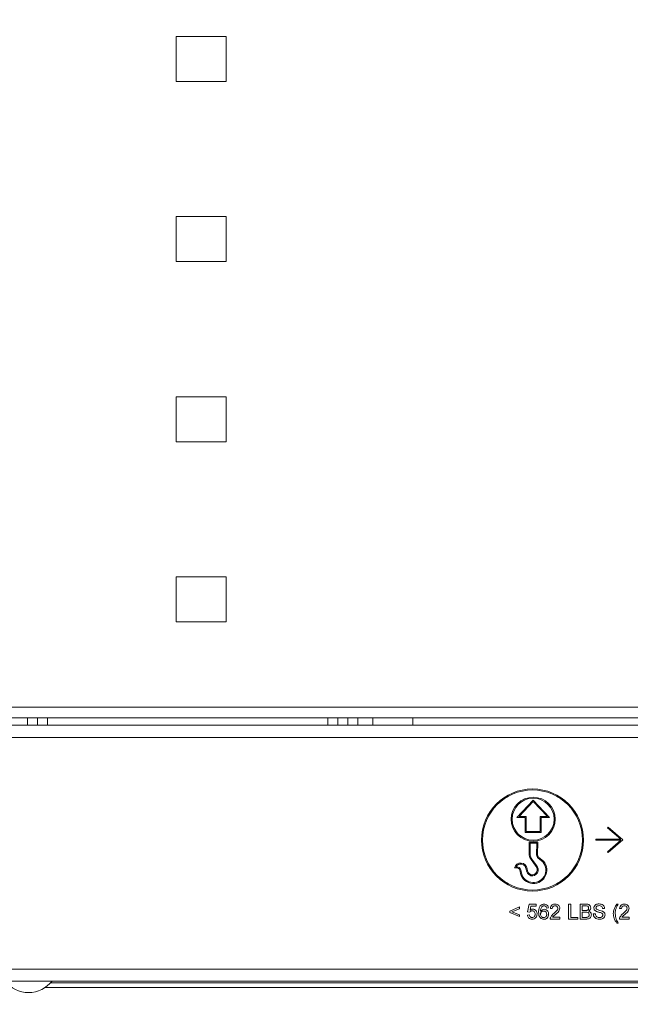
# Model space of a CAD drawing. Units: inches. Extents: x 40138 to 76695, y -14500 to -5279.
# Drawn here: x 42872 to 42994, y -11691 to -11494 of the extents above; entities that cross this region are included whole.
import ezdxf

# ---------------------------------------------------------------- set-up
doc = ezdxf.new("R2010")
doc.units = ezdxf.units.IN
doc.header["$LTSCALE"] = 2
doc.header["$MEASUREMENT"] = 0
doc.header["$PDMODE"] = 35
doc.header["$PDSIZE"] = -1
doc.layers.add('M-ANNO-DIMS', color=7, linetype='Continuous', lineweight=13)
doc.layers.add('M-OBJECT-DETAILS', color=7, linetype='Continuous', lineweight=9)
doc.styles.get("Standard").update_dxf_attribs({"font": 'romans.shx', "width": 0.8})
doc.dimstyles.new('World Wide Dims', dxfattribs={"dimscale": 8, "dimtxt": 4.5, "dimasz": 3.5, "dimexe": 0.75, "dimexo": 0.75, "dimgap": 0.75, "dimtad": 0, "dimtih": 1, "dimtoh": 1, "dimdec": 0, "dimzin": 4, "dimdsep": 46, "dimtxsty": 'Standard', "dimcen": 0, "dimclrd": 256, "dimclre": 256, "dimclrt": 256, "dimadec": 0, "dimazin": 1, "dimtfac": 1, "dimtdec": 0, "dimtmove": 0, "dimatfit": 3, "dimfxl": 1, "dimtolj": 1, "dimtzin": 0, "dimlwd": -1, "dimlwe": -1, "dimarcsym": 0})

# ---------------------------------------------------------------- blocks, each defined once
blk = doc.blocks.new('*D13')
at = {"layer": 'Defpoints', "color": 0, "ltscale": 0.35, "transparency": 16777216}
for p in [(43350.06, -10311.12), (41791.36, -12194.58), (43350.06, -12578.72)]:
    blk.add_point(p, dxfattribs=at)
at = {"layer": 'M-ANNO-DIMS', "ltscale": 0.35, "transparency": 16777216}
for p, q in [((43350.06, -10317.12), (43350.06, -12584.72)), ((41791.36, -12200.58), (41791.36, -12584.72)), ((41819.36, -12578.72), (42134.63, -12578.72)), ((43322.06, -12578.72), (42330.4, -12578.72))]:
    blk.add_line(p, q, dxfattribs=at)
for points in [[(41819.36, -12574.05), (41819.36, -12583.38), (41791.36, -12578.72)], [(43322.06, -12574.05), (43322.06, -12583.38), (43350.06, -12578.72)]]:
    blk.add_solid(points, dxfattribs=at)
at = {"layer": 'M-ANNO-DIMS', "ltscale": 0.35, "transparency": 16777216, "insert": (42232.52, -12578.72), "char_height": 36, "attachment_point": 5}
blk.add_mtext('\\A1;1559\\P [61.37]', dxfattribs=at)
blk = doc.blocks.new('roof')
at = {"layer": 'M-OBJECT-DETAILS', "linetype": 'Continuous'}
for p, q in [((192.5, 45.4), (192.5, 36.4)), ((202.5, 45.4), (192.5, 45.4)), ((202.5, 36.4), (202.5, 45.4)), ((192.5, 36.4), (202.5, 36.4)), ((192.5, 9.4), (192.5, 0.4)), ((202.5, 9.4), (192.5, 9.4)), ((202.5, 0.4), (202.5, 9.4)), ((192.5, 0.4), (202.5, 0.4)), ((192.5, -26.6), (192.5, -35.6)), ((202.5, -26.6), (192.5, -26.6)), ((202.5, -35.6), (202.5, -26.6)), ((192.5, -35.6), (202.5, -35.6)), ((192.5, -62.6), (192.5, -71.6)), ((202.5, -62.6), (192.5, -62.6)), ((202.5, -71.6), (202.5, -62.6)), ((192.5, -71.6), (202.5, -71.6)), ((87.4, -88.71), (360.06, -88.71)), ((360.06, -90.8), (87.4, -90.8))]:
    blk.add_line(p, q, dxfattribs=at)

msp = doc.modelspace()

# ---------------------------------------------------------------- linework, layer by layer
at = {"layer": 'M-OBJECT-DETAILS', "color": 7, "linetype": 'Continuous'}
for p, q in [((42798.182, -11631.777), (43070.843, -11631.777)), ((43070.843, -11633.866), (42798.182, -11633.866)), ((42873.582, -11635.385), (42873.582, -11633.866)), ((42875.582, -11633.866), (42875.582, -11635.385)), ((42877.582, -11635.385), (42877.582, -11633.866)), ((42933.582, -11633.866), (42933.582, -11635.385)), ((42935.582, -11635.385), (42935.582, -11633.866)), ((42937.582, -11635.385), (42937.582, -11633.866)), ((42939.582, -11633.866), (42939.582, -11635.385)), ((42942.582, -11635.385), (42942.582, -11633.866)), ((42950.582, -11635.385), (42950.582, -11633.866)), ((43037.409, -11635.385), (42384.155, -11635.385)), ((43037.409, -11637.793), (42384.155, -11637.793)), ((42974.664, -11650.334), (42971.379, -11653.84)), ((42974.664, -11650.627), (42971.841, -11653.64)), ((42977.949, -11653.84), (42974.664, -11650.334)), ((42977.487, -11653.64), (42974.664, -11650.627)), ((42971.379, -11653.84), (42973.052, -11653.84)), ((42971.841, -11653.64), (42973.252, -11653.64)), ((42973.052, -11653.84), (42973.052, -11656.853)), ((42973.252, -11653.64), (42973.252, -11656.653)), ((42976.076, -11653.64), (42977.487, -11653.64)), ((42976.076, -11656.653), (42976.076, -11653.64)), ((42976.276, -11656.853), (42976.276, -11653.84)), ((42976.276, -11653.84), (42977.949, -11653.84)), ((42989.659, -11655.73), (42989.528, -11655.881)), ((42989.528, -11655.881), (42992.172, -11658.18)), ((42992.591, -11658.28), (42989.659, -11655.73)), ((42973.052, -11656.853), (42976.276, -11656.853)), ((42973.252, -11656.653), (42976.076, -11656.653)), ((42987.191, -11658.18), (42987.191, -11658.38)), ((42992.172, -11658.18), (42987.191, -11658.18)), ((42973.872, -11658.763), (42975.559, -11658.744)), ((42973.872, -11661.356), (42973.872, -11658.763)), ((42974.072, -11658.961), (42975.357, -11658.946)), ((42974.072, -11661.344), (42974.072, -11658.961)), ((42975.357, -11658.946), (42975.343, -11661.315)), ((42975.559, -11658.744), (42975.543, -11661.312)), ((42987.191, -11658.38), (42992.172, -11658.38)), ((42992.172, -11658.38), (42989.528, -11660.679)), ((42989.659, -11660.83), (42992.591, -11658.28)), ((42975.682, -11661.967), (42976.572, -11662.698)), ((42975.805, -11661.809), (42976.711, -11662.554)), ((42989.528, -11660.679), (42989.659, -11660.83)), ((42971.519, -11663.916), (42970.917, -11663.898)), ((42971.536, -11663.716), (42971.201, -11663.707)), ((42975.164, -11663.544), (42974.231, -11662.242)), ((42975.317, -11663.414), (42974.392, -11662.123)), ((42969.974, -11672.523), (42971.936, -11671.677)), ((42971.936, -11671.677), (42971.936, -11672.062)), ((42973.551, -11672.716), (42973.859, -11671.177)), ((42973.859, -11671.177), (42975.282, -11671.177)), ((42974.173, -11671.562), (42974.021, -11672.339)), ((42975.282, -11671.562), (42974.173, -11671.562)), ((42975.282, -11671.177), (42975.282, -11671.562)), ((42977.705, -11671.908), (42977.32, -11671.946)), ((42981.744, -11674.139), (42981.744, -11671.139)), ((42981.744, -11671.139), (42982.167, -11671.139)), ((42982.167, -11671.139), (42982.167, -11673.793)), ((42984.051, -11671.139), (42985.174, -11671.139)), ((42984.051, -11674.139), (42984.051, -11671.139)), ((42984.474, -11671.485), (42984.474, -11672.408)), ((42985.046, -11671.485), (42984.474, -11671.485)), ((42991.397, -11671.139), (42991.667, -11671.139)), ((42969.974, -11672.793), (42969.974, -11672.523)), ((42971.936, -11673.639), (42969.974, -11672.793)), ((42971.936, -11672.062), (42970.359, -11672.658)), ((42970.359, -11672.658), (42971.936, -11673.254)), ((42971.936, -11673.254), (42971.936, -11673.639)), ((42973.513, -11673.331), (42973.897, -11673.293)), ((42973.936, -11672.754), (42973.551, -11672.716)), ((42978.474, -11672.023), (42978.09, -11671.985)), ((42978.545, -11673.754), (42980.013, -11673.754)), ((42980.013, -11673.754), (42980.013, -11674.139)), ((42982.167, -11673.793), (42983.59, -11673.793)), ((42983.59, -11673.793), (42983.59, -11674.139)), ((42984.474, -11672.408), (42985.093, -11672.408)), ((42985.135, -11672.754), (42984.474, -11672.754)), ((42984.474, -11672.754), (42984.474, -11673.793)), ((42984.474, -11673.793), (42985.184, -11673.793)), ((42986.667, -11673.1), (42987.09, -11673.1)), ((42988.936, -11671.985), (42988.513, -11671.985)), ((42992.32, -11672.023), (42991.936, -11671.985)), ((42992.391, -11673.754), (42993.859, -11673.754)), ((42993.859, -11673.754), (42993.859, -11674.139)), ((42980.013, -11674.139), (42978.051, -11674.139)), ((42983.59, -11674.139), (42981.744, -11674.139)), ((42985.177, -11674.139), (42984.051, -11674.139)), ((42991.667, -11674.946), (42991.397, -11674.946)), ((42993.859, -11674.139), (42991.897, -11674.139))]:
    msp.add_line(p, q, dxfattribs=at)
at = {"layer": 'M-OBJECT-DETAILS', "linetype": 'Continuous'}
for p, q in [((43059.762, -11684.118), (42361.802, -11684.118)), ((43059.762, -11686.526), (42361.802, -11686.526)), ((43059.782, -11686.904), (42878.162, -11686.904)), ((43059.782, -11687.793), (42877.133, -11687.793))]:
    msp.add_line(p, q, dxfattribs=at)
at = {"layer": 'M-OBJECT-DETAILS', "color": 7, "linetype": 'Continuous'}
for centre, radius in [((42974.52, -11658.321), 10.2), ((42974.52, -11658.321), 10), ((42974.648, -11654.161), 4.392), ((42974.648, -11654.161), 4.192)]:
    msp.add_circle(centre, radius, dxfattribs=at)
for centre, radius, start, end in [((42975.67, -11661.144), 1.811, 186.73471, 217.35952), ((42975.67, -11661.144), 1.611, 187.14109, 217.46309), ((42976.187, -11661.29), 0.844, 181.66575, 233.25153), ((42976.187, -11661.29), 0.644, 181.95779, 233.6359), ((42972.152, -11664.199), 1.271, 3.97692, 166.3172), ((42972.152, -11664.199), 1.071, 3.86329, 152.62666), ((42971.427, -11664.51), 0.601, 353.32949, 81.1999), ((42971.427, -11664.51), 0.801, 354.93775, 82.15374), ((42974.702, -11664.34), 2.689, 185.09666, 41.64154), ((42974.702, -11664.34), 2.489, 185.52775, 41.28792), ((42974.445, -11664.273), 1.224, 256.59683, 44.58731), ((42974.445, -11664.273), 1.024, 257.70961, 45.42421), ((42974.851, -11663.978), 1.637, 185.20624, 245.11546), ((42974.851, -11663.978), 1.437, 185.29266, 244.30352)]:
    msp.add_arc(centre, radius, start, end, dxfattribs=at)
at = {"layer": 'M-OBJECT-DETAILS', "linetype": 'Continuous'}
for start, end in [(217.84929, 270), (270, 322.15071)]:
    msp.add_arc((42873.782, -11682.873), 5.952, start, end, dxfattribs=at)
at = {"layer": 'M-OBJECT-DETAILS', "color": 7, "linetype": 'Continuous'}
for points, knots in [([(42975.744, -11672.734), (42975.748, -11672.483), (42975.755, -11672.036), (42975.974, -11671.649), (42976.07, -11671.48)], [0, 0, 0, 0, 0.5613959, 1, 1, 1, 1]), ([(42976.07, -11671.48), (42976.194, -11671.368), (42976.414, -11671.168), (42976.709, -11671.148), (42976.839, -11671.139)], [0, 0, 0, 0, 0.55837966, 1, 1, 1, 1]), ([(42976.486, -11671.574), (42976.413, -11671.647), (42976.267, -11671.793), (42976.142, -11672.147), (42976.133, -11672.411), (42976.128, -11672.573)], [0, 0, 0, 0, 0.2793589, 0.5591759, 1, 1, 1, 1]), ([(42976.814, -11671.485), (42976.749, -11671.49), (42976.634, -11671.498), (42976.531, -11671.551), (42976.486, -11671.574)], [0, 0, 0, 0, 0.5597166, 1, 1, 1, 1]), ([(42977.182, -11671.639), (42977.121, -11671.589), (42977.013, -11671.5), (42976.875, -11671.49), (42976.814, -11671.485)], [0, 0, 0, 0, 0.5590039, 1, 1, 1, 1]), ([(42976.839, -11671.139), (42976.959, -11671.149), (42977.199, -11671.168), (42977.485, -11671.366), (42977.652, -11671.63), (42977.687, -11671.815), (42977.705, -11671.908)], [0, 0, 0, 0, 0.280049, 0.5591871, 0.7793744, 1, 1, 1, 1]), ([(42977.32, -11671.946), (42977.305, -11671.884), (42977.277, -11671.773), (42977.211, -11671.68), (42977.182, -11671.639)], [0, 0, 0, 0, 0.5604877, 1, 1, 1, 1]), ([(42978.09, -11671.985), (42978.112, -11671.852), (42978.156, -11671.586), (42978.414, -11671.292), (42978.736, -11671.156), (42978.946, -11671.145), (42979.051, -11671.139)], [0, 0, 0, 0, 0.2802352, 0.558893, 0.7791323, 1, 1, 1, 1]), ([(42979.043, -11671.485), (42978.96, -11671.491), (42978.794, -11671.503), (42978.595, -11671.638), (42978.489, -11671.828), (42978.479, -11671.958), (42978.474, -11672.023)], [0, 0, 0, 0, 0.2804101, 0.559489, 0.7793747, 1, 1, 1, 1]), ([(42979.59, -11671.97), (42979.58, -11671.894), (42979.559, -11671.74), (42979.403, -11671.58), (42979.224, -11671.496), (42979.103, -11671.489), (42979.043, -11671.485)], [0, 0, 0, 0, 0.2790799, 0.5586119, 0.7790431, 1, 1, 1, 1]), ([(42979.051, -11671.139), (42979.182, -11671.148), (42979.443, -11671.166), (42979.756, -11671.374), (42979.947, -11671.659), (42979.965, -11671.864), (42979.974, -11671.967)], [0, 0, 0, 0, 0.2804823, 0.5596436, 0.7797486, 1, 1, 1, 1]), ([(42979.974, -11671.967), (42979.954, -11672.11), (42979.913, -11672.397), (42979.591, -11672.813), (42979.312, -11673.052), (42979.142, -11673.198)], [0, 0, 0, 0, 0.2787415, 0.5588337, 1, 1, 1, 1]), ([(42985.744, -11671.954), (42985.735, -11671.872), (42985.721, -11671.75), (42985.629, -11671.612), (42985.426, -11671.47), (42985.215, -11671.479), (42985.046, -11671.485)], [0, 0, 0, 0, 0.2495123, 0.3750187, 0.5002443, 1, 1, 1, 1]), ([(42985.174, -11671.139), (42985.308, -11671.143), (42985.573, -11671.152), (42985.919, -11671.317), (42986.125, -11671.605), (42986.153, -11671.813), (42986.167, -11671.916)], [0, 0, 0, 0, 0.2811161, 0.5600262, 0.7801115, 1, 1, 1, 1]), ([(42985.453, -11672.373), (42985.501, -11672.353), (42985.597, -11672.315), (42985.722, -11672.169), (42985.735, -11672.035), (42985.744, -11671.954)], [0, 0, 0, 0, 0.2808695, 0.5610626, 1, 1, 1, 1]), ([(42986.167, -11671.916), (42986.158, -11671.994), (42986.141, -11672.149), (42985.996, -11672.396), (42985.823, -11672.499), (42985.717, -11672.562)], [0, 0, 0, 0, 0.280336, 0.5608003, 1, 1, 1, 1]), ([(42986.782, -11671.922), (42986.792, -11671.829), (42986.812, -11671.645), (42986.962, -11671.402), (42987.287, -11671.152), (42987.602, -11671.122), (42987.823, -11671.1)], [0, 0, 0, 0, 0.1870287, 0.3741238, 0.5611402, 1, 1, 1, 1]), ([(42987.225, -11672.57), (42987.158, -11672.532), (42987.023, -11672.456), (42986.83, -11672.245), (42986.8, -11672.044), (42986.782, -11671.922)], [0, 0, 0, 0, 0.2814452, 0.5622732, 1, 1, 1, 1]), ([(42987.84, -11671.446), (42987.759, -11671.449), (42987.596, -11671.455), (42987.379, -11671.539), (42987.231, -11671.702), (42987.214, -11671.83), (42987.205, -11671.894)], [0, 0, 0, 0, 0.28129027, 0.56082021, 0.78068028, 1, 1, 1, 1]), ([(42987.205, -11671.894), (42987.21, -11671.95), (42987.219, -11672.05), (42987.284, -11672.126), (42987.313, -11672.159)], [0, 0, 0, 0, 0.5596169, 1, 1, 1, 1]), ([(42987.823, -11671.1), (42987.972, -11671.11), (42988.269, -11671.128), (42988.653, -11671.317), (42988.888, -11671.636), (42988.92, -11671.868), (42988.936, -11671.985)], [0, 0, 0, 0, 0.28079722, 0.56015084, 0.77987671, 1, 1, 1, 1]), ([(42988.513, -11671.985), (42988.497, -11671.895), (42988.465, -11671.717), (42988.223, -11671.471), (42987.985, -11671.456), (42987.84, -11671.446)], [0, 0, 0, 0, 0.2810967, 0.5602874, 1, 1, 1, 1]), ([(42990.825, -11672.137), (42990.912, -11671.939), (42991.066, -11671.585), (42991.296, -11671.275), (42991.397, -11671.139)], [0, 0, 0, 0, 0.5597704, 1, 1, 1, 1]), ([(42991.337, -11671.727), (42991.293, -11671.831), (42991.214, -11672.017), (42991.162, -11672.212), (42991.14, -11672.297)], [0, 0, 0, 0, 0.5599492, 1, 1, 1, 1]), ([(42991.667, -11671.139), (42991.601, -11671.247), (42991.485, -11671.439), (42991.382, -11671.639), (42991.337, -11671.727)], [0, 0, 0, 0, 0.5600464, 1, 1, 1, 1]), ([(42991.936, -11671.985), (42991.958, -11671.852), (42992.002, -11671.586), (42992.26, -11671.292), (42992.582, -11671.156), (42992.792, -11671.145), (42992.897, -11671.139)], [0, 0, 0, 0, 0.2802352, 0.558893, 0.7791323, 1, 1, 1, 1]), ([(42992.889, -11671.485), (42992.806, -11671.491), (42992.64, -11671.503), (42992.441, -11671.638), (42992.335, -11671.828), (42992.325, -11671.958), (42992.32, -11672.023)], [0, 0, 0, 0, 0.2804101, 0.559489, 0.7793747, 1, 1, 1, 1]), ([(42993.436, -11671.97), (42993.426, -11671.894), (42993.405, -11671.74), (42993.25, -11671.58), (42993.07, -11671.496), (42992.949, -11671.489), (42992.889, -11671.485)], [0, 0, 0, 0, 0.2790799, 0.5586119, 0.7790431, 1, 1, 1, 1]), ([(42992.897, -11671.139), (42993.028, -11671.148), (42993.289, -11671.166), (42993.602, -11671.374), (42993.793, -11671.659), (42993.811, -11671.864), (42993.82, -11671.967)], [0, 0, 0, 0, 0.2804823, 0.5596436, 0.7797486, 1, 1, 1, 1]), ([(42993.82, -11671.967), (42993.8, -11672.11), (42993.759, -11672.397), (42993.437, -11672.813), (42993.159, -11673.052), (42992.988, -11673.198)], [0, 0, 0, 0, 0.2787415, 0.5588337, 1, 1, 1, 1]), ([(42974.445, -11674.177), (42974.314, -11674.166), (42974.052, -11674.145), (42973.744, -11673.925), (42973.562, -11673.636), (42973.529, -11673.433), (42973.513, -11673.331)], [0, 0, 0, 0, 0.2800699, 0.5592489, 0.7794323, 1, 1, 1, 1]), ([(42973.897, -11673.293), (42973.913, -11673.371), (42973.945, -11673.527), (42974.074, -11673.717), (42974.259, -11673.818), (42974.385, -11673.827), (42974.447, -11673.831)], [0, 0, 0, 0, 0.2807138, 0.5599263, 0.7796221, 1, 1, 1, 1]), ([(42974.449, -11672.485), (42974.392, -11672.488), (42974.279, -11672.493), (42974.087, -11672.572), (42973.993, -11672.685), (42973.936, -11672.754)], [0, 0, 0, 0, 0.2809249, 0.5611607, 1, 1, 1, 1]), ([(42974.021, -11672.339), (42974.112, -11672.276), (42974.274, -11672.165), (42974.47, -11672.147), (42974.555, -11672.139)], [0, 0, 0, 0, 0.5599388, 1, 1, 1, 1]), ([(42975.206, -11673.813), (42975.087, -11673.932), (42974.874, -11674.144), (42974.576, -11674.167), (42974.445, -11674.177)], [0, 0, 0, 0, 0.5584849, 1, 1, 1, 1]), ([(42974.447, -11673.831), (42974.546, -11673.821), (42974.742, -11673.8), (42974.945, -11673.597), (42975.039, -11673.362), (42975.047, -11673.209), (42975.051, -11673.133)], [0, 0, 0, 0, 0.2795388, 0.5582516, 0.7788844, 1, 1, 1, 1]), ([(42975.051, -11673.133), (42975.045, -11673.039), (42975.033, -11672.851), (42974.891, -11672.616), (42974.671, -11672.498), (42974.523, -11672.489), (42974.449, -11672.485)], [0, 0, 0, 0, 0.2806528, 0.559595, 0.7792903, 1, 1, 1, 1]), ([(42974.555, -11672.139), (42974.693, -11672.157), (42974.968, -11672.192), (42975.258, -11672.467), (42975.415, -11672.786), (42975.429, -11673.002), (42975.436, -11673.11)], [0, 0, 0, 0, 0.2791704, 0.5587975, 0.7791691, 1, 1, 1, 1]), ([(42975.436, -11673.11), (42975.425, -11673.252), (42975.407, -11673.507), (42975.268, -11673.719), (42975.206, -11673.813)], [0, 0, 0, 0, 0.559726, 1, 1, 1, 1]), ([(42976.795, -11674.177), (42976.669, -11674.166), (42976.416, -11674.144), (42976.088, -11673.932), (42975.772, -11673.47), (42975.755, -11673.038), (42975.744, -11672.734)], [0, 0, 0, 0, 0.1869191, 0.3735495, 0.5602323, 1, 1, 1, 1]), ([(42976.128, -11672.573), (42976.238, -11672.448), (42976.435, -11672.224), (42976.728, -11672.192), (42976.857, -11672.177)], [0, 0, 0, 0, 0.5586251, 1, 1, 1, 1]), ([(42976.751, -11672.523), (42976.659, -11672.533), (42976.474, -11672.553), (42976.264, -11672.717), (42976.144, -11672.925), (42976.133, -11673.07), (42976.128, -11673.143)], [0, 0, 0, 0, 0.2797398, 0.5593387, 0.7794116, 1, 1, 1, 1]), ([(42976.128, -11673.143), (42976.139, -11673.241), (42976.162, -11673.436), (42976.317, -11673.671), (42976.534, -11673.811), (42976.689, -11673.824), (42976.766, -11673.831)], [0, 0, 0, 0, 0.2800816, 0.5597698, 0.7796884, 1, 1, 1, 1]), ([(42977.359, -11673.163), (42977.352, -11673.069), (42977.339, -11672.882), (42977.186, -11672.657), (42976.971, -11672.538), (42976.824, -11672.528), (42976.751, -11672.523)], [0, 0, 0, 0, 0.2804558, 0.5593637, 0.7793112, 1, 1, 1, 1]), ([(42976.766, -11673.831), (42976.86, -11673.82), (42977.049, -11673.799), (42977.251, -11673.609), (42977.347, -11673.385), (42977.355, -11673.237), (42977.359, -11673.163)], [0, 0, 0, 0, 0.2794888, 0.558551, 0.7789781, 1, 1, 1, 1]), ([(42977.744, -11673.151), (42977.729, -11673.297), (42977.698, -11673.589), (42977.466, -11673.94), (42977.14, -11674.146), (42976.91, -11674.167), (42976.795, -11674.177)], [0, 0, 0, 0, 0.2802299, 0.5597606, 0.7797594, 1, 1, 1, 1]), ([(42976.857, -11672.177), (42976.995, -11672.196), (42977.27, -11672.232), (42977.564, -11672.505), (42977.722, -11672.826), (42977.736, -11673.042), (42977.744, -11673.151)], [0, 0, 0, 0, 0.27914069, 0.55881469, 0.77917035, 1, 1, 1, 1]), ([(42978.051, -11674.139), (42978.052, -11674.088), (42978.054, -11673.997), (42978.08, -11673.91), (42978.092, -11673.872)], [0, 0, 0, 0, 0.5599563, 1, 1, 1, 1]), ([(42978.092, -11673.872), (42978.188, -11673.686), (42978.36, -11673.352), (42978.654, -11673.119), (42978.783, -11673.017)], [0, 0, 0, 0, 0.5583593, 1, 1, 1, 1]), ([(42979.142, -11673.198), (42979.07, -11673.257), (42978.953, -11673.354), (42978.79, -11673.491), (42978.655, -11673.611), (42978.582, -11673.706), (42978.545, -11673.754)], [0, 0, 0, 0, 0.3400378, 0.5600628, 0.7800895, 1, 1, 1, 1]), ([(42978.783, -11673.017), (42978.975, -11672.853), (42979.242, -11672.624), (42979.537, -11672.268), (42979.572, -11672.069), (42979.59, -11671.97)], [0, 0, 0, 0, 0.5613127, 0.7813859, 1, 1, 1, 1]), ([(42985.093, -11672.408), (42985.161, -11672.408), (42985.282, -11672.408), (42985.401, -11672.383), (42985.453, -11672.373)], [0, 0, 0, 0, 0.560393, 1, 1, 1, 1]), ([(42985.859, -11673.273), (42985.85, -11673.188), (42985.836, -11673.059), (42985.738, -11672.916), (42985.534, -11672.756), (42985.313, -11672.755), (42985.135, -11672.754)], [0, 0, 0, 0, 0.2498018, 0.3755461, 0.5011539, 1, 1, 1, 1]), ([(42986.282, -11673.279), (42986.273, -11673.378), (42986.254, -11673.576), (42986.108, -11673.844), (42985.759, -11674.116), (42985.417, -11674.13), (42985.177, -11674.139)], [0, 0, 0, 0, 0.1871427, 0.3743187, 0.5607862, 1, 1, 1, 1]), ([(42985.184, -11673.793), (42985.232, -11673.793), (42985.318, -11673.793), (42985.403, -11673.783), (42985.441, -11673.778)], [0, 0, 0, 0, 0.5600993, 1, 1, 1, 1]), ([(42985.441, -11673.778), (42985.507, -11673.762), (42985.638, -11673.729), (42985.778, -11673.592), (42985.849, -11673.432), (42985.856, -11673.326), (42985.859, -11673.273)], [0, 0, 0, 0, 0.2802899, 0.5590179, 0.7794024, 1, 1, 1, 1]), ([(42985.717, -11672.562), (42985.804, -11672.593), (42985.978, -11672.657), (42986.163, -11672.845), (42986.267, -11673.062), (42986.277, -11673.207), (42986.282, -11673.279)], [0, 0, 0, 0, 0.2802111, 0.5596695, 0.7797087, 1, 1, 1, 1]), ([(42987.923, -11674.177), (42987.748, -11674.168), (42987.4, -11674.151), (42986.961, -11673.9), (42986.714, -11673.51), (42986.682, -11673.237), (42986.667, -11673.1)], [0, 0, 0, 0, 0.2808135, 0.5595629, 0.7796198, 1, 1, 1, 1]), ([(42987.09, -11673.1), (42987.107, -11673.215), (42987.141, -11673.443), (42987.363, -11673.692), (42987.635, -11673.812), (42987.815, -11673.825), (42987.905, -11673.831)], [0, 0, 0, 0, 0.280632, 0.5586744, 0.7791973, 1, 1, 1, 1]), ([(42988.27, -11672.903), (42988.152, -11672.865), (42987.956, -11672.802), (42987.68, -11672.732), (42987.447, -11672.665), (42987.299, -11672.602), (42987.225, -11672.57)], [0, 0, 0, 0, 0.3399393, 0.5600249, 0.7800825, 1, 1, 1, 1]), ([(42987.313, -11672.159), (42987.53, -11672.242), (42987.918, -11672.389), (42988.317, -11672.509), (42988.492, -11672.562)], [0, 0, 0, 0, 0.5583825, 1, 1, 1, 1]), ([(42987.905, -11673.831), (42987.995, -11673.825), (42988.174, -11673.814), (42988.406, -11673.704), (42988.559, -11673.519), (42988.58, -11673.378), (42988.59, -11673.308)], [0, 0, 0, 0, 0.28091717, 0.56081274, 0.7805018, 1, 1, 1, 1]), ([(42989.013, -11673.287), (42988.989, -11673.433), (42988.941, -11673.726), (42988.534, -11674.107), (42988.155, -11674.151), (42987.923, -11674.177)], [0, 0, 0, 0, 0.2799417, 0.56007966, 1, 1, 1, 1]), ([(42988.59, -11673.308), (42988.585, -11673.256), (42988.575, -11673.152), (42988.465, -11672.995), (42988.344, -11672.938), (42988.27, -11672.903)], [0, 0, 0, 0, 0.2800885, 0.5599705, 1, 1, 1, 1]), ([(42988.492, -11672.562), (42988.572, -11672.602), (42988.73, -11672.682), (42988.902, -11672.867), (42988.999, -11673.078), (42989.008, -11673.217), (42989.013, -11673.287)], [0, 0, 0, 0, 0.2803713, 0.5599089, 0.7798589, 1, 1, 1, 1]), ([(42990.667, -11673.041), (42990.675, -11672.868), (42990.689, -11672.56), (42990.784, -11672.266), (42990.825, -11672.137)], [0, 0, 0, 0, 0.5598671, 1, 1, 1, 1]), ([(42991.397, -11674.946), (42991.172, -11674.623), (42990.769, -11674.045), (42990.698, -11673.348), (42990.667, -11673.041)], [0, 0, 0, 0, 0.56014561, 1, 1, 1, 1]), ([(42991.14, -11672.297), (42991.111, -11672.435), (42991.061, -11672.681), (42991.054, -11672.932), (42991.051, -11673.043)], [0, 0, 0, 0, 0.5599666, 1, 1, 1, 1]), ([(42991.051, -11673.043), (42991.092, -11673.423), (42991.166, -11674.102), (42991.514, -11674.688), (42991.667, -11674.946)], [0, 0, 0, 0, 0.5591379, 1, 1, 1, 1]), ([(42991.897, -11674.139), (42991.898, -11674.088), (42991.9, -11673.997), (42991.926, -11673.91), (42991.938, -11673.872)], [0, 0, 0, 0, 0.5599563, 1, 1, 1, 1]), ([(42991.938, -11673.872), (42992.034, -11673.686), (42992.206, -11673.352), (42992.5, -11673.119), (42992.629, -11673.017)], [0, 0, 0, 0, 0.5583593, 1, 1, 1, 1]), ([(42992.988, -11673.198), (42992.917, -11673.257), (42992.799, -11673.354), (42992.636, -11673.491), (42992.501, -11673.611), (42992.428, -11673.706), (42992.391, -11673.754)], [0, 0, 0, 0, 0.3400378, 0.5600628, 0.7800895, 1, 1, 1, 1]), ([(42992.629, -11673.017), (42992.821, -11672.853), (42993.088, -11672.624), (42993.383, -11672.268), (42993.418, -11672.069), (42993.436, -11671.97)], [0, 0, 0, 0, 0.5613127, 0.7813859, 1, 1, 1, 1])]:
    msp.add_open_spline(points, degree=3, knots=knots, dxfattribs=at)

# ---------------------------------------------------------------- block references
at = {"layer": 'M-OBJECT-DETAILS'}
msp.add_blockref('roof', (42710.782, -11543.066), dxfattribs=at)

# ---------------------------------------------------------------- dimensions: what is measured, and where the dimension line sits
at = {"layer": 'M-ANNO-DIMS', "ltscale": 0.35}
dim = msp.add_linear_dim(base=(43350.055, -12578.716), p1=(41791.356, -12194.58), p2=(43350.055, -10311.118), angle=180, dimstyle='World Wide Dims', override={"dimpost": '\\X'}, dxfattribs=at)
dim.commit()
dim.dimension.update_dxf_attribs({"geometry": '*D13', "text_midpoint": (42232.516, -12578.716), "dimtype": 160})

doc.saveas('drawing.dxf')
